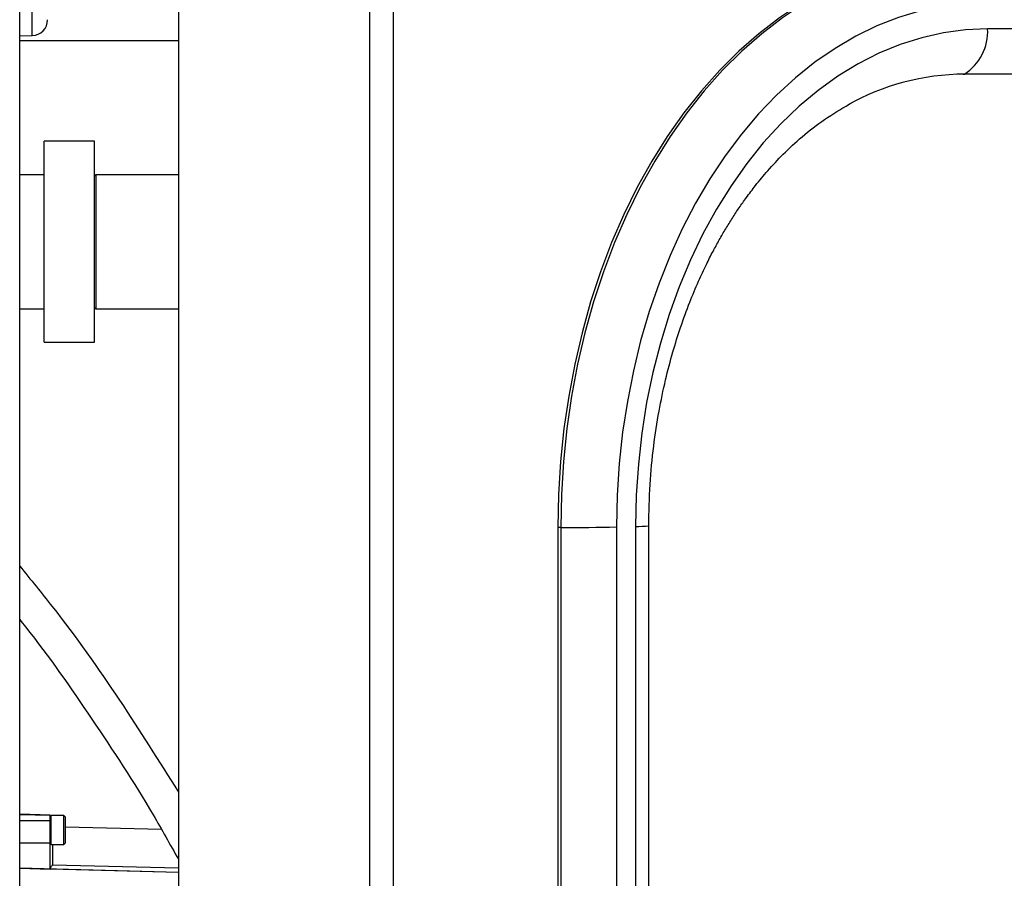
# Model space of a CAD drawing. Units: inches. Extents: x 15 to 843, y 18 to 545.
# Drawn here: x 220 to 227, y 458 to 465 of the extents above; entities that cross this region are included whole.
import ezdxf

# ---------------------------------------------------------------- set-up
doc = ezdxf.new("R2010")
doc.units = ezdxf.units.IN
doc.header["$MEASUREMENT"] = 0
doc.linetypes.add('SLD-Solid', pattern=[0])

# ---------------------------------------------------------------- blocks, each defined once
blk = doc.blocks.new('KJBDF')
at = {"linetype": 'SLD-Solid', "lineweight": 25}
for p, q in [((3957.7687, -578.8427), (3957.7687, -477.0927)), ((3960.3786, -525.1552), (3960.3786, -565.6552)), ((3960.5554, -525.1552), (3960.5554, -565.6552)), ((3958.9523, -525.2802), (3958.9523, -565.5302)), ((3965.7857, -531.6297), (3964.9902, -531.6297)), ((3957.7687, -531.6819), (3957.8623, -531.6795)), ((3958.9523, -531.7177), (3957.7687, -531.7177)), ((3964.8072, -531.9671), (3964.8174, -531.9671)), ((3965.6128, -531.9671), (3964.8174, -531.9671)), ((3963.9572, -532.1922), (3963.971, -532.1837)), ((3958.3273, -532.4677), (3957.9523, -532.4677)), ((3957.9523, -533.9677), (3957.9523, -532.4677)), ((3958.3273, -533.9677), (3958.3273, -532.4677)), ((3957.9523, -532.7177), (3957.7687, -532.7177)), ((3958.9523, -532.7177), (3958.3373, -532.7177)), ((3958.3373, -532.7177), (3958.3373, -533.6405)), ((3958.3373, -533.6405), (3958.3373, -533.7177)), ((3957.7687, -533.7177), (3957.9523, -533.7177)), ((3958.3373, -533.7177), (3958.9523, -533.7177)), ((3957.9523, -533.9677), (3958.3273, -533.9677)), ((3961.8068, -535.3499), (3961.7847, -535.3499)), ((3961.7847, -535.3499), (3961.7847, -555.4749)), ((3961.8068, -535.3499), (3961.8068, -555.4749)), ((3962.2222, -535.3444), (3962.2222, -555.4694)), ((3962.3636, -535.3411), (3962.3636, -555.4661)), ((3962.4622, -555.462), (3962.4622, -535.337)), ((3957.9951, -537.4947), (3957.7687, -537.4887)), ((3957.9951, -537.4947), (3957.7687, -537.4887)), ((3957.7687, -537.4887), (3957.9951, -537.4947)), ((3957.9951, -537.4947), (3957.7687, -537.4888)), ((3957.7687, -537.4888), (3957.9951, -537.4947)), ((3957.7687, -537.4888), (3957.9951, -537.4947)), ((3957.9951, -537.5341), (3957.9951, -537.4947)), ((3957.9951, -537.4947), (3957.9951, -537.4947)), ((3957.9951, -537.4947), (3957.9951, -537.4947)), ((3957.9951, -537.4947), (3957.9951, -537.4947)), ((3957.9951, -537.4947), (3957.9951, -537.4947)), ((3957.9951, -537.4947), (3957.9951, -537.4947)), ((3958.0036, -537.4974), (3957.9951, -537.5059)), ((3958.0987, -537.4974), (3958.0036, -537.4974)), ((3958.0036, -537.7139), (3958.0036, -537.4974)), ((3958.1105, -537.5092), (3958.0987, -537.4974)), ((3958.0987, -537.6057), (3958.0987, -537.4974)), ((3958.1105, -537.6057), (3958.1105, -537.5092)), ((3957.7687, -537.5341), (3957.9951, -537.5341)), ((3957.9951, -537.7005), (3957.9951, -537.5341)), ((3958.8269, -537.6031), (3958.1105, -537.5843)), ((3958.0987, -537.7139), (3958.0987, -537.6057)), ((3958.1105, -537.7021), (3958.1105, -537.6057)), ((3957.7687, -537.7005), (3957.9951, -537.7005)), ((3957.9951, -537.8973), (3957.9951, -537.7005)), ((3957.9951, -537.7055), (3958.0036, -537.7139)), ((3958.0036, -537.7139), (3958.0987, -537.7139)), ((3958.0143, -537.7139), (3958.0143, -537.8643)), ((3958.0987, -537.7139), (3958.1105, -537.7021)), ((3958.0143, -537.8643), (3958.9523, -537.8881)), ((3958.9523, -537.9224), (3957.7687, -537.8914)), ((3957.7687, -537.8914), (3957.9951, -537.8973)), ((3958.9523, -537.9224), (3957.9951, -537.8973))]:
    blk.add_line(p, q, dxfattribs=at)
at = {"linetype": 'SLD-Solid', "lineweight": 25, "flags": 128}
for points in [[(3964.7851, -531.0923), (3964.6104, -531.0999), (3964.4362, -531.1218), (3964.2633, -531.1581), (3964.0921, -531.2085), (3963.9233, -531.2729), (3963.7575, -531.351), (3963.5951, -531.4427), (3963.4368, -531.5476), (3963.283, -531.6653), (3963.1344, -531.7955), (3962.9913, -531.9376), (3962.8544, -532.0913), (3962.724, -532.256), (3962.6006, -532.4311), (3962.4846, -532.6161), (3962.3764, -532.8103), (3962.2763, -533.013), (3962.1848, -533.2237), (3962.1021, -533.4415), (3962.0285, -533.6658), (3961.9642, -533.8957), (3961.9095, -534.1305), (3961.8645, -534.3695), (3961.8294, -534.6117), (3961.8044, -534.8564), (3961.7895, -535.1027), (3961.7847, -535.3499)], [(3964.8072, -531.0923), (3964.6325, -531.0999), (3964.4583, -531.1218), (3964.2854, -531.1581), (3964.1142, -531.2085), (3963.9454, -531.2729), (3963.7796, -531.351), (3963.6172, -531.4427), (3963.4589, -531.5476), (3963.3051, -531.6653), (3963.1565, -531.7955), (3963.0134, -531.9376), (3962.8765, -532.0913), (3962.7461, -532.256), (3962.6227, -532.4311), (3962.5067, -532.6161), (3962.3985, -532.8103), (3962.2984, -533.013), (3962.2069, -533.2237), (3962.1242, -533.4415), (3962.0506, -533.6658), (3961.9863, -533.8957), (3961.9316, -534.1305), (3961.8866, -534.3695), (3961.8515, -534.6117), (3961.8265, -534.8564), (3961.8116, -535.1027), (3961.8068, -535.3499)], [(3964.9879, -531.4297), (3964.8208, -531.4369), (3964.6544, -531.4584), (3964.4892, -531.4941), (3964.3258, -531.5438), (3964.1648, -531.6074), (3964.0068, -531.6846), (3963.8524, -531.7751), (3963.7022, -531.8787), (3963.5566, -531.9949), (3963.4163, -532.1233), (3963.2817, -532.2635), (3963.1534, -532.4149), (3963.0317, -532.577), (3962.9172, -532.7491), (3962.8103, -532.9308), (3962.7113, -533.1212), (3962.6206, -533.3198), (3962.5385, -533.5257), (3962.4654, -533.7383), (3962.4015, -533.9567), (3962.3471, -534.1802), (3962.3023, -534.4079), (3962.2673, -534.639), (3962.2422, -534.8727), (3962.2271, -535.1081), (3962.2222, -535.3444)], [(3964.9902, -531.6297), (3964.8254, -531.6369), (3964.6611, -531.6588), (3964.4982, -531.6951), (3964.3372, -531.7459), (3964.1788, -531.8109), (3964.0236, -531.8898), (3963.8722, -531.9824), (3963.7252, -532.0882), (3963.5832, -532.2068), (3963.4468, -532.3378), (3963.3164, -532.4807), (3963.1926, -532.6349), (3963.0759, -532.7998), (3962.9668, -532.9747), (3962.8657, -533.1589), (3962.7729, -533.3518), (3962.6889, -533.5525), (3962.6139, -533.7603), (3962.5484, -533.9743), (3962.4924, -534.1938), (3962.4463, -534.4177), (3962.4103, -534.6454), (3962.3844, -534.8757), (3962.3688, -535.1079), (3962.3636, -535.3411)]]:
    blk.add_lwpolyline(points, dxfattribs=at)
at = {"linetype": 'SLD-Solid', "lineweight": 25}
for centre, radius, start, end in [((3957.859, -531.5614), 0.1181, 271.50453, 0), ((3964.6121, -531.649), 0.3786, 302.8259, 2.92563), ((3964.8252, -533.7617), 1.7945, 90.25163, 119.4225), ((3958.3373, -532.7277), 0.01, 90, 180), ((3958.3373, -533.7077), 0.01, 180, 270), ((3961.6401, -507.2373), 28.1131, 270.33976, 271.18644), ((3962.3584, -534.0237), 1.3174, 270.22412, 274.51787)]:
    blk.add_arc(centre, radius, start, end, dxfattribs=at)
for points, knots in [([(3957.8621, -531.6795), (3957.8621, -531.6759), (3957.8621, -531.6688), (3957.8621, -531.6113), (3957.8621, -531.524), (3957.8621, -531.44), (3957.8621, -531.398)], [0, 0, 0, 0, 0.25, 0.5, 0.75, 1, 1, 1, 1]), ([(3962.4622, -535.337), (3962.4642, -535.2336), (3962.468, -535.0339), (3962.496, -534.7481), (3962.5355, -534.4879), (3962.5844, -534.2536), (3962.639, -534.0451), (3962.6995, -533.8515), (3962.7637, -533.6756), (3962.8289, -533.5197), (3962.8875, -533.3942), (3962.9395, -533.2917), (3962.9879, -533.203), (3963.0361, -533.1201), (3963.0856, -533.0404), (3963.1366, -532.9633), (3963.1942, -532.8816), (3963.2645, -532.7888), (3963.3556, -532.6792), (3963.4706, -532.556), (3963.6117, -532.4258), (3963.7754, -532.2975), (3963.8956, -532.2279), (3963.9572, -532.1922)], [0, 0, 0, 0, 0.07521, 0.145128, 0.20977, 0.26915, 0.323283, 0.372181, 0.42396, 0.468234, 0.505018, 0.534442, 0.561165, 0.587599, 0.613744, 0.639601, 0.665715, 0.699102, 0.741878, 0.793988, 0.855362, 0.925926, 1, 1, 1, 1]), ([(3957.7687, -535.6369), (3957.8504, -535.7371), (3958.1134, -536.0598), (3958.5121, -536.6205), (3958.8084, -537.0931), (3958.9523, -537.3226)], [0, 0, 0, 0, 0.188174, 0.605791, 1, 1, 1, 1]), ([(3957.7687, -536.0358), (3957.7834, -536.054), (3957.9755, -536.2921), (3958.3097, -536.7771), (3958.6912, -537.355), (3958.8904, -537.7131), (3958.9523, -537.8242)], [0, 0, 0, 0, 0.0327306, 0.4275107, 0.8222908, 1, 1, 1, 1]), ([(3957.9951, -537.8944), (3957.9963, -537.8918), (3957.9992, -537.8854), (3958.0087, -537.8721), (3958.0143, -537.8643)], [0, 0, 0, 0, 0.408803, 1, 1, 1, 1])]:
    blk.add_open_spline(points, degree=3, knots=knots, dxfattribs=at)

msp = doc.modelspace()

# ---------------------------------------------------------------- block references
msp.add_blockref('KJBDF', (-3737.9289, 996.0678, 0.9858))

doc.saveas('drawing.dxf')
